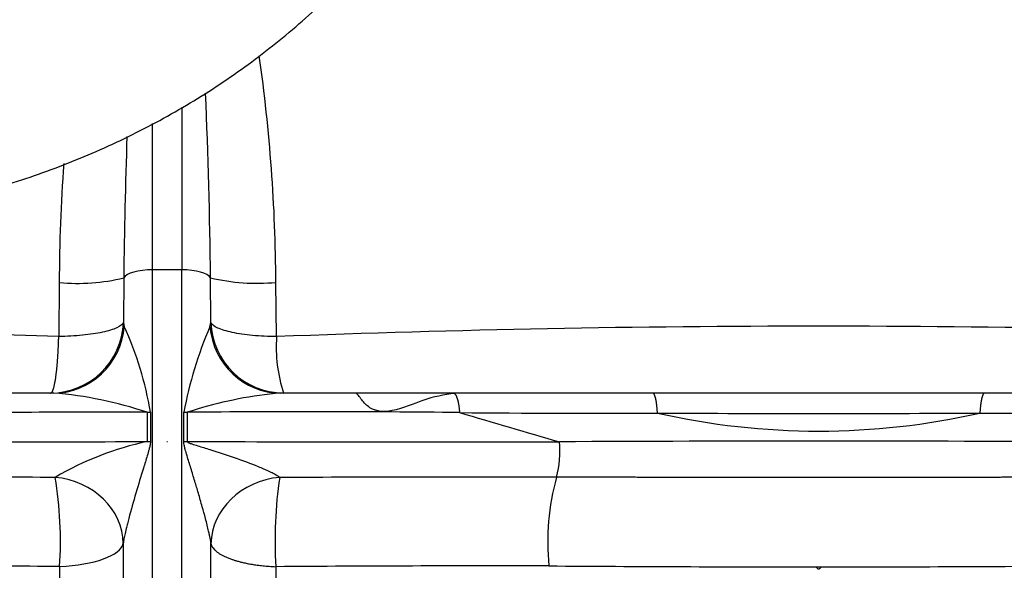
# Model space of a CAD drawing. Units: millimetres. Extents: x 0 to 408, y 0 to 202.
# Drawn here: x 179 to 187, y 139 to 143 of the extents above; entities that cross this region are included whole.
import ezdxf
from ezdxf.enums import TextEntityAlignment as Align
from ezdxf.lldxf.tags import DXFTag

# ---------------------------------------------------------------- set-up
doc = ezdxf.new("R2010")
doc.units = ezdxf.units.MM
for name, color, linetype in [('17011012_CODO_GO', 7, 'Continuous'), ('31A00-01771_000_', 7, 'Continuous'), ('Predeterminado', 7, 'Continuous')]:
    doc.layers.add(name, color=color, linetype=linetype)
doc.styles.add('SEACAD_Arial', font='arial.ttf')
tags = doc.linetypes.add('HIDDEN2', pattern=[4.762499999999999, 3.175, -1.5875]).pattern_tags.tags
tags[6:7] = [DXFTag(74, 4), DXFTag(75, 0), DXFTag(340, '0'), DXFTag(46, 0.0), DXFTag(50, 0.0), DXFTag(44, 0.0), DXFTag(45, 0.0)]
tags[4:5] = [DXFTag(74, 4), DXFTag(75, 0), DXFTag(340, '0'), DXFTag(46, 0.0), DXFTag(50, 0.0), DXFTag(44, 0.0), DXFTag(45, 0.0)]
doc.dimstyles.new('SOLE', dxfattribs={"dimtxt": 2.600000000000001, "dimasz": 2.080000000000001, "dimexe": 1.3, "dimexo": 1.3, "dimgap": 0.6500000000000001, "dimtad": 1, "dimlfac": 8.333333333333334, "dimdsep": 46, "dimtxsty": 'SEACAD_Arial', "dimblk1": '_SE_FILLED', "dimblk2": '_SE_FILLED', "dimsah": 1, "dimcen": 1.3, "dimadec": 0, "dimazin": 0, "dimtfac": 0.7, "dimtdec": 3, "dimtmove": 0, "dimatfit": 3, "dimfxl": 1, "dimarcsym": 0})

# ---------------------------------------------------------------- blocks, each defined once
blk = doc.blocks.new('SE3')
at = {"layer": '17011012_CODO_GO', "color": 7, "linetype": 'HIDDEN2'}
blk.add_open_spline([(176.9054583122389, 141.6598320040929), (177.0308383656015, 141.6618757073497), (177.3201481524868, 141.6678217323792), (177.8367471682542, 141.7166243002876), (178.4114232111458, 141.8187794464836), (178.978848665449, 141.9688338366401), (179.5279976485222, 142.1648594820281), (180.0558098033789, 142.4055980560137), (180.5572473305405, 142.6890953019585), (181.028008530507, 143.0130517013021), (181.4638744618975, 143.3747249573911), (181.8609674966778, 143.7709637624478), (182.2157732054637, 144.1982436302781), (182.5252130020321, 144.6526685361517), (182.7867193788596, 145.1302208682014), (182.9981707374085, 145.6261604464), (183.1582608448387, 146.1376272124175), (183.2651385387157, 146.6543702537795), (183.3124087204907, 147.1076454692368), (183.3168881131982, 147.3572421701063), (183.3182068473285, 147.4576822056347)], degree=3, knots=[0, 0, 0, 0, 0.03439260416493127, 0.09351418479843715, 0.1526773232683382, 0.2118553136743456, 0.2710305272180145, 0.3301807083454492, 0.3892781430551793, 0.448289657019144, 0.5071776827981291, 0.5659025345097495, 0.6244258154113392, 0.6827146034381416, 0.7407457977200397, 0.7985098742996065, 0.8560133634506532, 0.9132796098565632, 0.9703477142235262, 1, 1, 1, 1], dxfattribs=at)
at = {"layer": '31A00-01771_000_', "color": 7, "linetype": 'Continuous'}
for p, q in [((180.3924367799688, 142.6055926717999), (180.3924367799688, 141.2728893986317)), ((180.1524367799688, 141.2728893986383), (180.1524367799688, 142.4703422861141)), ((180.1524367799688, 136.0364394844294), (180.1524367799688, 141.2728893986367)), ((180.3924367799688, 141.272889398641), (180.1524367799688, 141.272889398641)), ((180.3924367799688, 136.0364394844235), (180.3924367799688, 141.272889398641)), ((179.3883513392928, 141.1684647513023), (179.3838151756488, 140.7258174038183)), ((179.9166221563405, 141.206067491569), (179.9138087726323, 140.8407107602193)), ((180.6309022418484, 140.8394530139676), (180.6279757852393, 141.2065574677247)), ((181.1690842494888, 140.7249484153103), (181.1635308507048, 141.1697006523383)), ((179.9138087738785, 140.8407107019166), (179.9210107977177, 140.8082605298978)), ((180.6232503529581, 140.8063891136198), (180.6309022418484, 140.8394530139676)), ((180.1082050228125, 140.1046857679376), (180.1082050228129, 139.864685761659)), ((180.1359203906211, 140.1051197479352), (180.1359203906211, 139.8651197416928)), ((180.4086348364006, 139.8651073192439), (180.4086348364006, 140.1051073091045)), ((180.4361350916581, 140.1046875246077), (180.4361350916583, 139.8646875200687)), ((180.2702295043139, 139.8647067760332), (180.2747467729853, 139.8647067760332)), ((179.9130294239519, 139.0297322887465), (179.9130294239523, 136.0482093809105)), ((180.6317160301453, 136.0467298600111), (180.6317160301453, 139.0278264059292)), ((179.3909895046245, 138.8406066949739), (179.3909895046248, 135.8590837276099)), ((181.1631078265116, 138.8397823312962), (181.1631078265114, 135.8586857422101))]:
    blk.add_line(p, q, dxfattribs=at)
at = {"layer": '31A00-01771_000_', "color": 7, "linetype": 'HIDDEN2'}
for p, q in [((179.3424460318446, 140.2626219365063), (178.1414840894568, 140.2626219365063)), ((182.6178154292972, 140.2626219365063), (181.2002842428275, 140.2626219365063)), ((184.2531434033088, 140.2626219365063), (182.6178154410528, 140.2626219365063)), ((186.9717350663819, 140.2626219365063), (184.2531434252188, 140.2626219365063)), ((188.6070645380088, 140.2626219365063), (186.9717351329246, 140.2626219365063)), ((185.588974395285, 138.8372100324619), (185.6356282326883, 138.8372100324619))]:
    blk.add_line(p, q, dxfattribs=at)
at = {"layer": '31A00-01771_000_', "color": 7, "linetype": 'Continuous'}
for centre, radius, start, end in [((167.4179031262108, 141.0966921584347), 13.74582108223622, 0.304317957008147, 8.069991409766224), ((130.3456870907783, 140.635683385196), 50.28552891047207, 0.6504729881392264, 2.37656810526152), ((229.3635826737776, 140.6661103330054), 49.44990846434268, 178.0318538656092, 179.3743594320927), ((193.0019468111619, 141.1421443909142), 13.613620465598, 175.7867114916979, 179.8892249601846), ((179.5399436742903, 142.7683675269122), 1.607068396846775, 264.5873445620605, 283.5555885005979), ((181.0065461127356, 142.7980325118763), 1.63588158969273, 256.6194937427776, 275.5067525302698), ((181.228685599758, 140.8607835447282), 0.5981638017796579, 182.0436016241664, 269.8448319853644), ((174.0182684321456, -12.61225246859873), 153.4319157113046, 87.99594591227603, 89.08523481055954), ((177.2773476741729, 139.6158321283305), 2.900144844055773, 9.712907932412195, 24.27782782245331), ((183.6760611092419, 139.4886472043776), 3.325071028229198, 156.6526177324992, 169.3156872925589), ((185.6124336416689, 25.37116723111318), 115.4393268826478, 87.79408737352357, 92.20590414531912), ((182.3545782692341, 140.6388256633423), 1.188618496668075, 175.8449256032595, 198.4516947017992), ((179.0753689646965, 137.0323110367213), 3.241332869020551, 71.41897101370769, 85.27362356686214), ((181.5100206241715, 136.8363919245458), 3.440201858264679, 96.60042503875765, 108.1893109254989), ((179.7858037509275, -452.5711201647094), 592.6758939375504, 89.96883248713806, 90.1645035766033), ((181.4618703842478, 31.95507599399246), 108.1544760850158, 89.36048309971335, 90.54340034596112), ((209.5510584794091, 230.3277068813297), 94.14443443943524, 253.4088536960386, 253.9279941541448), ((183.6940264784079, 229.9474896356624), 89.85052125166499, 269.3463675300934, 270.3806737174155), ((185.6124364573567, 348.521477016866), 208.4267146057485, 269.6367364794548, 270.3632656603424), ((185.6124402406653, 145.9157202766457), 5.964983665239581, 257.2008151358329, 282.7991870039643), ((187.533115472975, 228.9451045835355), 88.84817374572314, 269.6135733647916, 270.6595495352358), ((178.0506211560995, 1033.418810034662), 893.5564929452239, 269.955149663934, 270.1319345433448), ((180.6217679863417, 137.4319847901192), 2.486319092934175, 101.9205768440826, 120.6197200336531), ((183.2860157057829, 2467.012255635941), 2327.149312711847, 269.9298342529659, 270.0049637231703), ((182.7133840617039, 139.780891445507), 0.7785768532909664, 344.4665633967019, 6.050080382199122), ((185.612481047665, -293.1814247393576), 433.0495894750951, 89.7188767036397, 90.28113595258064), ((177.7715406990221, -998.6858889535631), 1138.25861928608, 89.92027468245936, 90.01983540308785), ((176.1620216143695, 139.0497476023542), 3.235734013995859, 356.2941056964091, 9.281587491681057), ((184.6683461959209, 139.0553566606741), 3.511860806239856, 171.5484301361612, 183.5192949549641), ((183.0929368762883, -1826.932645156208), 1966.505068105476, 89.98920266503626, 90.05530899131753), ((185.350038104471, 139.0454590029509), 1.958722518137845, 164.3942380576264, 185.8413687565692), ((177.8052768046805, -20.86272585188301), 159.7112040570311, 89.43112228449102, 90.12881197865511), ((183.0642752847987, -137.7385023828547), 276.5848187568824, 89.93014521957646, 90.3938383646572), ((186.1690532758244, 550.2012962968641), 411.3644953727534, 269.6145240869209, 269.9192052718326), ((184.8337831804505, 604.5180025627138), 465.6814826797405, 270.0986561882183, 270.367831540144)]:
    blk.add_arc(centre, radius, start, end, dxfattribs=at)
at = {"layer": '31A00-01771_000_', "color": 7, "linetype": 'HIDDEN2'}
blk.add_arc((181.5100206241715, 136.8363919245458), 3.440201858264679, 95.16558423242397, 96.60042503875765, dxfattribs=at)
at = {"layer": '31A00-01771_000_', "color": 7, "linetype": 'Continuous'}
for centre, major_axis, ratio, start_param, end_param in [((180.1524367799688, 141.1908045642386), (-0.2399999999999994, 0), 0.3420201433259316, 4.71238898038469, 6.096155939913871), ((180.3924367799688, 141.1908045642386), (0.2399999999999994, 0), 0.3420201433259324, 0.1931079882461431, 1.570796326794897), ((179.3172387573168, 140.8626219399863), (-1.587069213548897e-07, 0.5999999999999763), 0.994947020796608, 3.141592653589775, 4.675861875400892), ((179.3424464374945, 140.8626214872247), (1.39988021174986e-11, 0.5999995507184926), 0.9682570137290349, 3.141592653589793, 4.621662623692246), ((181.2002838254212, 140.8626214899618), (-2.239354951472095e-08, -0.599999553455639), 0.9659749165727116, 4.80624746838903, 6.283185307179586), ((180.0946292313421, 140.3098453116005), (0.5999999952067531, -9.066931372370137e-09), 0.3420201549587068, 4.735017396049488, 4.781261932996091), ((180.4491300946601, 140.309851464533), (-0.6000000169262876, 4.343115783678185e-08), 0.3420201315446112, 1.503252966879025, 1.54913660685217), ((180.0946294172323, 140.0698453131686), (0.599999999993629, 1.562916462916064e-12), 0.3420201433231993, 4.735016920642618, 4.781261705511456), ((180.449129977466, 140.0698514704618), (-0.5999999999827468, -2.5729418595688e-13), 0.3420201433174122, 1.503253080336238, 1.549136490207496), ((179.3145114866905, 139.0441452061866), (0.5934638502293434, -0.08831818296448801), 0.8812886790160794, 0.1401099847947602, 1.632849978505493), ((181.2299136859371, 139.0437188560029), (0.592080867425091, 0.09715801213585007), 0.8807045559490719, 1.486296796803115, 2.987347823077149), ((179.3145110339087, 139.0441449034343), (0.5999999999999998, 6.078471059822732e-14), 0.3420201433268131, 4.840200800148333, 6.21289495394044)]:
    blk.add_ellipse(centre, major_axis=major_axis, ratio=ratio, start_param=start_param, end_param=end_param, dxfattribs=at)
for points, degree, knots in [([(179.9138087732168, 140.8407107161382), (179.9066351924586, 140.8254555751597), (179.8879735227344, 140.8106257557881), (179.8297742843353, 140.7834857665283), (179.7902493582942, 140.7711814922662), (179.6947972265987, 140.7504891694191), (179.6388907560327, 140.7421056158322), (179.5170090009882, 140.730207251639), (179.4510601929111, 140.7266950257172), (179.3838148512423, 140.7258173981679)], 3, [0, 0, 0, 0, 0.25, 0.25, 0.5, 0.5, 0.75, 0.75, 1, 1, 1, 1]), ([(181.1690839413617, 140.7249484199394), (181.1013262520969, 140.7255767307583), (181.03471445408, 140.7288891998975), (180.9113691173768, 140.740505170259), (180.8546630314974, 140.7488060861305), (180.7576428363983, 140.7694483066155), (180.7173503208338, 140.7817850169176), (180.6577897630504, 140.8090844888321), (180.6385349771453, 140.8240411744376), (180.6309022424728, 140.8394530146746)], 3, [0, 0, 0, 0, 0.25, 0.25, 0.5, 0.5, 0.75, 0.75, 1, 1, 1, 1]), ([(179.3172387596521, 140.2626219375006), (179.3264065582836, 140.2626219364823), (179.3355744144036, 140.2761026903424), (179.3443986866196, 140.3030750290583), (179.3606751271836, 140.3819082709583), (179.3731336485157, 140.5029947217984), (179.3781385114477, 140.5722367599024), (179.3817246822157, 140.6474904594984), (179.3838148512423, 140.7258173981679)], 5, [0, 0, 0, 0, 0, 0, 0.5, 0.5, 0.5, 1, 1, 1, 1, 1, 1]), ([(180.1359203113095, 139.8651197398197), (180.1348063008432, 139.8530899006863), (180.1328016298647, 139.8314405685992), (180.1220962138268, 139.7928901473765), (180.1044189831236, 139.7325394125313), (180.0675826480222, 139.6143641074132), (180.0158080170928, 139.4442610238405), (179.9717097016149, 139.290314043002), (179.9464585892347, 139.1927572273782), (179.9352759964395, 139.1473511419654), (179.925191382477, 139.1028748937503), (179.9167552460859, 139.060544984417), (179.9141822079973, 139.0392658844928), (179.9130294234425, 139.0297323159954)], 3, [0, 0, 0, 0, 0.04306555268350334, 0.07750233283192252, 0.1411751367918289, 0.2644681520011261, 0.5085941838294035, 0.7510530565223732, 0.8022600507991203, 0.8480559878057271, 0.9092136614266004, 0.9593255315168977, 1, 1, 1, 1]), ([(180.6317160256276, 139.0278264472944), (180.6314562728635, 139.0302745040588), (180.6309214517383, 139.0353148303345), (180.6297362074825, 139.0438525533031), (180.6282493574402, 139.0533232380803), (180.6264276390458, 139.0637913231058), (180.6242777429558, 139.0752326669575), (180.6217950965807, 139.0876493033129), (180.6189789776417, 139.1010355670201), (180.6158282110852, 139.1153878674093), (180.6099261488502, 139.1413161530531), (180.6002187047145, 139.1814358615249), (180.5829871169846, 139.248236449663), (180.5587953665699, 139.3366328976473), (180.5295007602037, 139.4382077987806), (180.4980016162614, 139.5438247282218), (180.4669746012119, 139.6457513514955), (180.4426462965251, 139.7245962077105), (180.4274303883525, 139.7756458457329), (180.420992134143, 139.7981566662656), (180.4164113698116, 139.8153686203113), (180.4126244369559, 139.8312263483596), (180.4094537499404, 139.8475113065735), (180.4088925303072, 139.8595703960615), (180.408634841543, 139.8651073154548)], 3, [0, 0, 0, 0, 0.01113144148217163, 0.02291863590622931, 0.03543928918668825, 0.04875827593385206, 0.06292951090328729, 0.07799776349926103, 0.09400027627523828, 0.1109681411105565, 0.1289274368103158, 0.1852576759703602, 0.2505430493282687, 0.3606289485659254, 0.4926413773086514, 0.6073454430768906, 0.7359187825766824, 0.8589657455603473, 0.8941594194540677, 0.9225702240658179, 0.9412949637730925, 0.956966504352757, 0.980241199000742, 1, 1, 1, 1]), ([(180.4361351288809, 139.8646879394004), (180.4372341319372, 139.8629959933702), (180.4405471277731, 139.857896994152), (180.4548370666067, 139.852945350075), (180.4817419261616, 139.842823309263), (180.5397683587956, 139.8255305180565), (180.6562713270624, 139.7892932521007), (180.824149084896, 139.7346938561283), (180.970773102916, 139.6808790875605), (181.0605519127457, 139.6433894795167), (181.102499550163, 139.6247481230246), (181.1406605737903, 139.606074390518), (181.1739438648785, 139.5876775007501), (181.18820652844, 139.5765241161048), (181.1946226240018, 139.5715067050385)], 3, [0, 0, 0, 0, 0.007217316462944767, 0.02175624793939912, 0.05034498949685828, 0.1103438281346989, 0.2325414151532741, 0.4792201607721485, 0.7296481556877544, 0.7880761126004351, 0.8400951798639388, 0.9038879018041591, 0.9567634561396343, 1, 1, 1, 1]), ([(187.7613342674733, 139.5723895627965), (187.6264492887288, 139.5723315673343), (187.4899969178088, 139.5722264423903), (187.3546315276728, 139.5720968139863), (186.9776081163648, 139.5717202947863), (186.5988674072208, 139.5713849917103), (186.3556740495528, 139.5712585926144), (185.8688815027008, 139.5711127005624), (185.3807942023128, 139.5711284073143), (185.1370854240168, 139.5711609627023), (184.6541310793368, 139.5713540121744), (184.1736895023768, 139.5717776041824), (183.9359529646128, 139.5720434858424), (183.6993993518808, 139.5722869482743), (183.4635236306808, 139.5723880418663), (183.4635232611005, 139.5723880420247), (183.4635228915202, 139.5723880421831), (183.46352252194, 139.5723880423415), (183.4635221523597, 139.5723880424999), (183.4635228772644, 139.5723880309783)], 5, [0, 0, 0, 0, 0, 0, 0.1595636918188047, 0.1595636918188047, 0.1595636918188047, 0.4416140124674072, 0.4416140124674072, 0.4416140124674072, 0.7228725340943052, 0.7228725340943052, 0.7228725340943052, 0.9999995657854013, 0.9999995657854013, 0.9999995657854013, 0.9999995657854013, 0.9999995657854013, 1, 1, 1, 1, 1, 1]), ([(180.6317160256276, 139.0278264472944), (180.6324880271096, 139.0248712085304), (180.634039171527, 139.0189335331663), (180.6375684872897, 139.0107467790789), (180.6422472707716, 139.0019939319342), (180.6493213035146, 138.9914425072396), (180.6619215231362, 138.9767914268796), (180.685013432931, 138.9565866720498), (180.7274689443828, 138.9296741338945), (180.7738268353338, 138.909568917187), (180.8097078164349, 138.8972022577077), (180.8216031855791, 138.8933164504807), (180.8343094257959, 138.889392338453), (180.8478553095512, 138.8854473391797), (180.8622674479043, 138.8815005712705), (180.8775709606001, 138.8775722838376), (180.8937888046348, 138.8736840439567), (180.9109414549026, 138.8698586986862), (180.9290464573411, 138.8661203895803), (180.9481179909196, 138.8624945378048), (180.9681664036768, 138.8590078279351), (180.9891977263332, 138.8556881553419), (181.0112131977846, 138.8525646449971), (181.0342086687839, 138.8496673214937), (181.0581744205728, 138.8470280574379), (181.083093326784, 138.84467646871), (181.1089454223157, 138.8426553373062), (181.1356876187083, 138.8409601991428), (181.1538937444576, 138.8401780508422), (181.1631081161823, 138.8397822494975)], 3, [0, 0, 0, 0, 0.03111764392958705, 0.06252129323509303, 0.0885777504922226, 0.125042167993575, 0.1771461503624193, 0.2500523639363647, 0.3542832485375473, 0.4998206191187108, 0.5188575685048958, 0.538704367835134, 0.5593610109009727, 0.5808274912406224, 0.6031038021389654, 0.6261899366275525, 0.6500858874846027, 0.6747916472350164, 0.700307208150363, 0.7266325622488948, 0.7537677012955466, 0.781712616801934, 0.8104673000263616, 0.8400317419738208, 0.8704059333960007, 0.9015898647912776, 0.9335835264047331, 0.9663869082281462, 1, 1, 1, 1])]:
    blk.add_open_spline(points, degree=degree, knots=knots, dxfattribs=at)
at = {"layer": '31A00-01771_000_', "color": 7, "linetype": 'HIDDEN2'}
for points in [[(179.4493268096103, 140.2728633611423), (179.4420380810007, 140.2709036518344), (179.4369651453499, 140.2684777479379), (179.4341080026579, 140.2655856494526)], [(181.1085355265903, 140.2658432636717), (181.105715088099, 140.2686067527571), (181.1008291639943, 140.2709324429953), (181.0938777542761, 140.2728203343864)]]:
    blk.add_open_spline(points, degree=3, dxfattribs=at)
for points, knots in [([(181.9909468216393, 140.1196528113504), (181.9812402193669, 140.1218451387967), (181.9589172053294, 140.1271193796863), (181.9221749929183, 140.1490058284882), (181.8866224722607, 140.1820375804425), (181.8569228803551, 140.2197514391669), (181.8318843612514, 140.2544694240017), (181.8212204110596, 140.2598501600181), (181.8150404006547, 140.2626219365063)], [0, 0, 0, 0, 0.0818556923192662, 0.2202418949343164, 0.3685514286224003, 0.5406383269555926, 0.7481505300806649, 1, 1, 1, 1]), ([(182.6307172004811, 140.2626219365063), (182.539603767968, 140.244947725312), (182.3911431369586, 140.2237694297031), (182.1794002152182, 140.1226666584815), (182.0367925453323, 140.1060845276109), (181.9979424899304, 140.1175626297659), (181.9909468216393, 140.1196528113504)], [0, 0, 0, 0, 0.45675999398111, 0.832968732496098, 0.9740452625955258, 1, 1, 1, 1]), ([(185.5889743965605, 138.8372099186608), (185.5923760976157, 138.8339671245485), (185.5978062986362, 138.8287904967164), (185.605486343268, 138.8231486362377), (185.6127132638353, 138.8207997486487), (185.6195391939513, 138.8233423734985), (185.6270025701816, 138.8291279976876), (185.6321953178628, 138.83399366106), (185.6356282324498, 138.8372102217434)], [0, 0, 0, 0, 0.2487695811715045, 0.3971121542873342, 0.5003228438753089, 0.6238919110567547, 0.7513539055340079, 1, 1, 1, 1])]:
    blk.add_open_spline(points, degree=3, knots=knots, dxfattribs=at)
at = {"layer": '31A00-01771_000_', "color": 7, "linetype": 'Continuous'}
for points in [[(182.6178127261223, 140.2626219365063), (182.6311790887314, 140.2626219369987), (182.6445481547067, 140.2444639579285), (182.6562185733341, 140.2080504641851), (182.664560709646, 140.1584661665053), (182.6690304880228, 140.102815044368)], [(184.290989825203, 140.0989515064392), (184.2878231101848, 140.1557057563583), (184.2817132065048, 140.2065240802224), (184.2730572095087, 140.2439577848303), (184.2631003064088, 140.2626219365424), (184.2531434252188, 140.2626219365063)], [(186.9717350663819, 140.2626219365063), (186.9617786000614, 140.2626219365063), (186.9518223049542, 140.2439577242089), (186.9431668408259, 140.2065238974546), (186.9370573225662, 140.1557054264177), (186.9338908733635, 140.0989515557908)]]:
    blk.add_open_spline(points, degree=5, dxfattribs=at)
blk = doc.blocks.new('DMBLK32')
at = {"layer": 'Predeterminado', "linetype": 'Continuous'}
for points in [[(157.0758067559341, 103.1436131622427), (157.0758067559341, 103.8369464974635), (154.9958067502716, 103.4902798298531)], [(218.9924356084207, 103.1436131622427), (221.0724356140831, 103.4902798298531), (218.9924356084207, 103.8369464974635)]]:
    blk.add_hatch(color=7, dxfattribs=at).paths.add_polyline_path(points)
at = {"layer": 'Predeterminado', "color": 7, "linetype": 'Continuous'}
for p, q in [((154.9958067502716, 152.3424959329673), (154.9958067502716, 102.1902798263141)), ((221.0724367799688, 111.146393405311), (221.0724367799688, 102.1902798263141)), ((154.9958067502716, 103.4902798298531), (221.0724356140831, 103.4902798298531))]:
    blk.add_line(p, q, dxfattribs=at)
at = {"layer": 'Predeterminado', "color": 7, "linetype": 'Continuous', "style": 'SEACAD_Arial'}
blk.add_text('550.64', height=2.600000000000001, dxfattribs=at).set_placement((182.4384690082643, 106.7402798298531), align=Align.TOP_LEFT)
blk = doc.blocks.new('_SE_FILLED')
at = {"color": 0}
blk.add_line((0, 0), (-1, 0), dxfattribs=at)
blk.add_solid([(0, 0), (-1, -0.1665), (-1, 0.1665), (0, 0)], dxfattribs=at)
blk = doc.blocks.new('DMBLK35')
at = {"layer": 'Predeterminado', "linetype": 'Continuous'}
for points in [[(157.0758067559341, 95.34361151119403), (157.0758067559341, 96.03694484641484), (154.9958067502716, 95.69027817880443)], [(266.3640168052056, 95.34361151119403), (268.444016810868, 95.69027817880443), (266.3640168052056, 96.03694484641484)]]:
    blk.add_hatch(color=7, dxfattribs=at).paths.add_polyline_path(points)
at = {"layer": 'Predeterminado', "color": 7, "linetype": 'Continuous'}
for p, q in [((154.9958067502716, 152.3424959329673), (154.9958067502716, 94.3902781752654)), ((268.4440144130542, 129.8101303884623), (268.4440144130542, 94.39027817526541)), ((154.9958067502716, 95.69027817880443), (268.444016810868, 95.69027817880443))]:
    blk.add_line(p, q, dxfattribs=at)
at = {"layer": 'Predeterminado', "color": 7, "linetype": 'Continuous', "style": 'SEACAD_Arial'}
blk.add_text('945.4', height=2.600000000000001, dxfattribs=at).set_placement((207.1416509110046, 98.94027817880443), align=Align.TOP_LEFT)
blk = doc.blocks.new('DMBLK37')
at = {"layer": 'Predeterminado', "linetype": 'Continuous'}
for points in [[(147.1339974675947, 181.118620737334), (147.8273308028155, 181.118620737334), (147.4806641352051, 183.1986207429965)], [(147.1339974675947, 137.2413637031515), (147.4806641352051, 135.161363697489), (147.8273308028155, 137.2413637031515)]]:
    blk.add_hatch(color=7, dxfattribs=at).paths.add_polyline_path(points)
at = {"layer": 'Predeterminado', "color": 7, "linetype": 'Continuous'}
for p, q in [((192.4724367764297, 183.1986219365063), (146.1806641316661, 183.1986219365063)), ((147.4806641352051, 135.161363697489), (147.4806641352051, 183.1986207429965)), ((158.6115285179266, 135.161363697489), (146.1806641316661, 135.161363697489))]:
    blk.add_line(p, q, dxfattribs=at)
at = {"layer": 'Predeterminado', "color": 7, "linetype": 'Continuous', "style": 'SEACAD_Arial'}
blk.add_text('400.31', height=2.600000000000001, rotation=90, dxfattribs=at).set_placement((144.2306641352051, 153.5843400463297), align=Align.TOP_LEFT)
blk = doc.blocks.new('DMBLK38')
at = {"layer": 'Predeterminado', "linetype": 'Continuous'}
for points in [[(139.3339961851466, 181.1186219308439), (140.0273295203674, 181.1186219308439), (139.680662852757, 183.1986219365063)], [(139.3339961851466, 113.8426190916362), (139.680662852757, 111.7626190859738), (140.0273295203674, 113.8426190916362)]]:
    blk.add_hatch(color=7, dxfattribs=at).paths.add_polyline_path(points)
at = {"layer": 'Predeterminado', "color": 7, "linetype": 'Continuous'}
for p, q in [((192.4724367764297, 183.1986219365063), (138.380662849218, 183.1986219365063)), ((139.680662852757, 183.1986219365063), (139.680662852757, 111.7626190859738)), ((219.2924367764297, 111.7626219365063), (138.380662849218, 111.7626219365063))]:
    blk.add_line(p, q, dxfattribs=at)
at = {"layer": 'Predeterminado', "color": 7, "linetype": 'Continuous', "style": 'SEACAD_Arial'}
blk.add_text('595.3', height=2.600000000000001, rotation=90, dxfattribs=at).set_placement((136.430662852757, 142.9023596416748), align=Align.TOP_LEFT)

msp = doc.modelspace()

# ---------------------------------------------------------------- block references
at = {"layer": 'Predeterminado'}
msp.add_blockref('SE3', (0, 0), dxfattribs=at)

# ---------------------------------------------------------------- dimensions: what is measured, and where the dimension line sits
at = {"layer": 'Predeterminado', "color": 7, "linetype": 'Continuous'}
for base, p1, p2, picture, middle in [((139.680662852757, 111.7626219365063), (193.7724367799688, 183.1986219365063), (220.5924367799688, 111.7626219365063), 'DMBLK38', (139.680662852757, 147.4806205112401)), ((147.4806641352051, 183.1986219365063), (159.9115285214656, 135.161363697489), (193.7724367799688, 183.1986219365063), 'DMBLK37', (147.4806641352051, 159.1799922202428))]:
    dim = msp.add_linear_dim(base=base, p1=p1, p2=p2, angle=90, text='\\A1;<>', dimstyle='SOLE', dxfattribs=at)
    dim.commit()
    dim.dimension.update_dxf_attribs({"geometry": picture, "text_midpoint": middle, "dimtype": 160})
for base, p2, picture, middle in [((221.0724367799688, 103.4902798298531), (221.0724367799688, 112.44639340885), 'DMBLK32', (188.0341211821774, 103.4902798298531)), ((268.4440144130542, 95.69027817880443), (268.4440144130542, 131.1101303920014), 'DMBLK35', (211.7199117805698, 95.69027817880443))]:
    dim = msp.add_linear_dim(base=base, p1=(154.9958067502716, 153.6424959365063), p2=p2, text='\\A1;<>', dimstyle='SOLE', dxfattribs=at)
    dim.commit()
    dim.dimension.update_dxf_attribs({"geometry": picture, "text_midpoint": middle, "dimtype": 160})

doc.saveas('drawing.dxf')
